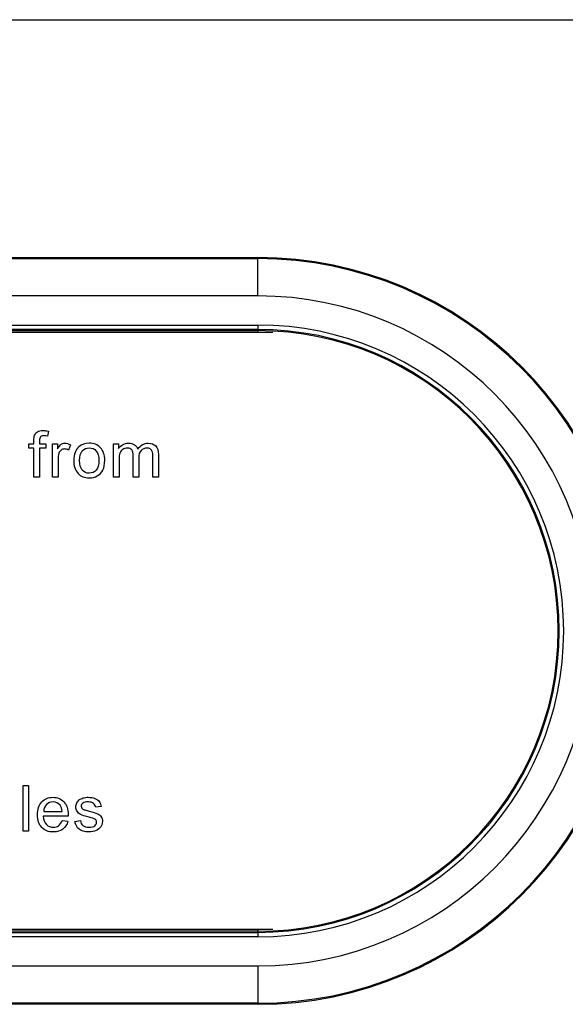
# Model space of a CAD drawing. Units: inches. Extents: x -26.6 to 33.5, y -38.8 to 2.1.
# Drawn here: x -10.7 to -8.8, y -1.2 to 2.1 of the extents above; entities that cross this region are included whole.
import ezdxf

# ---------------------------------------------------------------- set-up
doc = ezdxf.new("R2010")
doc.units = ezdxf.units.IN
doc.header["$MEASUREMENT"] = 0
doc.layers.add('Default', color=7, linetype='Continuous')

msp = doc.modelspace()

# ---------------------------------------------------------------- linework, layer by layer
at = {"layer": 'Default', "color": 7, "linetype": 'Continuous'}
for p, q in [((-26.5849, 2.0605), (-6.9255, 2.0605)), ((-23.6224, 1.2641), (-9.8724, 1.2641)), ((-23.6224, 1.2605), (-9.8724, 1.2605)), ((-9.8724, 1.2605), (-9.8724, 1.2641)), ((-9.8724, 1.1357), (-9.8724, 1.2605)), ((-9.8724, 1.1357), (-23.6224, 1.1357)), ((-23.6224, 1.0382), (-9.8724, 1.0382)), ((-9.8724, 1.0232), (-23.6224, 1.0232)), ((-9.8724, 1.0382), (-9.8724, 1.0232)), ((-9.8724, 1.0232), (-9.8724, 1.0196)), ((-23.6224, 1.0196), (-9.8724, 1.0196)), ((-15.7474, 1.0141), (-9.8224, 1.0141)), ((-9.8724, 1.0196), (-9.8724, 1.0141)), ((-10.5736, 0.6831), (-10.5764, 0.6667)), ((-10.6386, 0.6257), (-10.6386, 0.6403)), ((-10.6386, 0.6403), (-10.622, 0.6403)), ((-10.6031, 0.6403), (-10.5816, 0.6403)), ((-10.5816, 0.6403), (-10.5816, 0.6257)), ((-10.5602, 0.5291), (-10.5602, 0.6403)), ((-10.5602, 0.6403), (-10.5432, 0.6403)), ((-10.5432, 0.6403), (-10.5432, 0.6234)), ((-10.4999, 0.6367), (-10.5066, 0.6194)), ((-10.3557, 0.5291), (-10.3557, 0.6403)), ((-10.3557, 0.6403), (-10.339, 0.6403)), ((-10.339, 0.6403), (-10.339, 0.6245)), ((-10.622, 0.6257), (-10.6386, 0.6257)), ((-10.622, 0.5291), (-10.622, 0.6257)), ((-10.6031, 0.6257), (-10.6031, 0.5291)), ((-10.5816, 0.6257), (-10.6031, 0.6257)), ((-10.6031, 0.5291), (-10.622, 0.5291)), ((-10.5413, 0.5291), (-10.5602, 0.5291)), ((-10.3369, 0.5291), (-10.3557, 0.5291)), ((-10.271, 0.5291), (-10.2898, 0.5291)), ((-10.205, 0.5291), (-10.2239, 0.5291)), ((-10.6583, -0.6565), (-10.6583, -0.5032)), ((-10.6583, -0.5032), (-10.6396, -0.5032)), ((-10.6396, -0.5032), (-10.6396, -0.6565)), ((-10.5893, -0.5903), (-10.5276, -0.5903)), ((-10.3968, -0.5739), (-10.4152, -0.5762)), ((-10.5076, -0.6058), (-10.5905, -0.6058)), ((-10.5278, -0.6207), (-10.5083, -0.6231)), ((-10.4851, -0.6234), (-10.4665, -0.6204)), ((-10.6396, -0.6565), (-10.6583, -0.6565)), ((-9.8224, -0.9859), (-23.6724, -0.9859)), ((-9.8724, -0.9859), (-9.8724, -0.9913)), ((-9.8724, -0.9913), (-23.6224, -0.9913)), ((-23.6224, -0.995), (-9.8724, -0.995)), ((-9.8724, -1.0099), (-23.6224, -1.0099)), ((-9.8724, -0.995), (-9.8724, -0.9913)), ((-9.8724, -0.995), (-9.8724, -1.0099)), ((-23.6224, -1.1074), (-9.8724, -1.1074)), ((-9.8724, -1.1074), (-9.8724, -1.2323)), ((-9.8724, -1.2323), (-23.6224, -1.2323)), ((-9.8724, -1.2359), (-23.6224, -1.2359)), ((-9.8724, -1.2323), (-9.8724, -1.2359))]:
    msp.add_line(p, q, dxfattribs=at)
for radius in [1.25, 1.2464, 1.1216, 1.0241, 1.0091, 1.0055]:
    msp.add_arc((-9.8724, 0.0141), radius, 270, 90, dxfattribs=at)
for points, knots in [([(-10.622, 0.6403), (-10.622, 0.6442), (-10.622, 0.6481), (-10.622, 0.6521), (-10.622, 0.6595), (-10.6212, 0.665), (-10.6199, 0.6687), (-10.6181, 0.6736), (-10.6149, 0.6774), (-10.6058, 0.6836), (-10.5993, 0.6851), (-10.5858, 0.6851), (-10.58, 0.6844), (-10.5736, 0.6831)], [0, 0, 0, 0, 0.14441, 0.14441, 0.14441, 0.34976, 0.34976, 0.34976, 0.595879, 0.595879, 0.841998, 0.841998, 1, 1, 1, 1]), ([(-10.5764, 0.6667), (-10.5803, 0.6674), (-10.584, 0.6678), (-10.5931, 0.6678), (-10.5972, 0.6665), (-10.5995, 0.6641), (-10.6019, 0.6616), (-10.6031, 0.6572), (-10.6031, 0.6505), (-10.6031, 0.6471), (-10.6031, 0.6437), (-10.6031, 0.6403)], [0, 0, 0, 0, 0.186731, 0.186731, 0.494289, 0.494289, 0.494289, 0.79084, 0.79084, 0.79084, 1, 1, 1, 1]), ([(-10.5432, 0.6234), (-10.5388, 0.6312), (-10.5348, 0.6364), (-10.5311, 0.639), (-10.5276, 0.6414), (-10.5235, 0.6427), (-10.5128, 0.6427), (-10.5064, 0.6407), (-10.4999, 0.6367)], [0, 0, 0, 0, 0.373753, 0.373753, 0.373753, 0.630216, 0.630216, 1, 1, 1, 1]), ([(-10.4887, 0.5847), (-10.4887, 0.6052), (-10.483, 0.6204), (-10.4716, 0.6304), (-10.4621, 0.6387), (-10.4504, 0.6427), (-10.4215, 0.6427), (-10.4091, 0.6376), (-10.3897, 0.6177), (-10.3848, 0.6038), (-10.3848, 0.5719), (-10.387, 0.5606), (-10.3955, 0.5444), (-10.4019, 0.5379), (-10.41, 0.5335), (-10.4182, 0.529), (-10.4271, 0.5266), (-10.4523, 0.5266), (-10.4648, 0.5316), (-10.4839, 0.5516), (-10.4887, 0.5659), (-10.4887, 0.5847)], [0, 0, 0, 0, 0.142916, 0.142916, 0.142916, 0.247402, 0.247402, 0.364365, 0.364365, 0.481328, 0.481328, 0.57598, 0.57598, 0.670632, 0.670632, 0.670632, 0.749053, 0.749053, 0.874527, 0.874527, 1, 1, 1, 1]), ([(-10.4693, 0.5847), (-10.4693, 0.5704), (-10.4662, 0.5598), (-10.46, 0.5528), (-10.4538, 0.5458), (-10.4461, 0.5421), (-10.4368, 0.5422), (-10.4274, 0.5423), (-10.4197, 0.5457), (-10.4136, 0.5528), (-10.4074, 0.56), (-10.4043, 0.5707), (-10.4043, 0.599), (-10.4073, 0.6095), (-10.4136, 0.6165), (-10.4198, 0.6236), (-10.4275, 0.6271), (-10.4368, 0.6272), (-10.4461, 0.6273), (-10.4539, 0.6237), (-10.46, 0.6167), (-10.4662, 0.6095), (-10.4693, 0.5989), (-10.4693, 0.5847)], [0, 0, 0, 0, 0.140587, 0.140587, 0.140587, 0.249945, 0.249945, 0.249945, 0.359252, 0.359252, 0.359252, 0.504834, 0.504834, 0.640306, 0.640306, 0.640306, 0.749653, 0.749653, 0.749653, 0.859053, 0.859053, 0.859053, 1, 1, 1, 1]), ([(-10.339, 0.6245), (-10.3355, 0.63), (-10.3309, 0.6344), (-10.3251, 0.6377), (-10.3193, 0.6411), (-10.3127, 0.6427), (-10.2971, 0.6427), (-10.2903, 0.641), (-10.2851, 0.6375), (-10.2798, 0.634), (-10.2761, 0.6293), (-10.2739, 0.6232)], [0, 0, 0, 0, 0.243357, 0.243357, 0.243357, 0.490122, 0.490122, 0.767733, 0.767733, 0.767733, 1, 1, 1, 1]), ([(-10.2898, 0.5291), (-10.2898, 0.5531), (-10.2898, 0.5771), (-10.2898, 0.6012), (-10.2898, 0.6095), (-10.2913, 0.6158), (-10.2974, 0.6242), (-10.3025, 0.6263), (-10.3147, 0.6263), (-10.3196, 0.6249), (-10.3241, 0.6221), (-10.3287, 0.6193), (-10.3319, 0.6152), (-10.3339, 0.6098), (-10.3358, 0.6044), (-10.3369, 0.5967), (-10.3369, 0.5866), (-10.3369, 0.5674), (-10.3369, 0.5483), (-10.3369, 0.5291)], [0, 0, 0, 0, 0.325737, 0.325737, 0.325737, 0.410929, 0.410929, 0.496121, 0.496121, 0.561268, 0.561268, 0.561268, 0.63377, 0.63377, 0.63377, 0.740083, 0.740083, 0.740083, 1, 1, 1, 1]), ([(-10.2898, 0.5291), (-10.2898, 0.5531), (-10.2898, 0.5771), (-10.2898, 0.6012), (-10.2898, 0.6095), (-10.2913, 0.6158), (-10.2974, 0.6242), (-10.3025, 0.6263), (-10.3147, 0.6263), (-10.3196, 0.6249), (-10.3241, 0.6221), (-10.3287, 0.6193), (-10.3319, 0.6152), (-10.3339, 0.6098), (-10.3358, 0.6044), (-10.3369, 0.5967), (-10.3369, 0.5866), (-10.3369, 0.5674), (-10.3369, 0.5483), (-10.3369, 0.5291)], [0, 0, 0, 0, 0.325737, 0.325737, 0.325737, 0.410929, 0.410929, 0.496121, 0.496121, 0.561268, 0.561268, 0.561268, 0.63377, 0.63377, 0.63377, 0.740083, 0.740083, 0.740083, 1, 1, 1, 1]), ([(-10.2739, 0.6232), (-10.2651, 0.6362), (-10.2536, 0.6427), (-10.2285, 0.6427), (-10.2199, 0.6397), (-10.214, 0.6336), (-10.208, 0.6274), (-10.205, 0.618), (-10.205, 0.6053), (-10.205, 0.5799), (-10.205, 0.5545), (-10.205, 0.5291)], [0, 0, 0, 0, 0.221497, 0.221497, 0.393596, 0.393596, 0.393596, 0.56622, 0.56622, 0.56622, 1, 1, 1, 1]), ([(-10.2239, 0.5291), (-10.2239, 0.5524), (-10.2239, 0.5757), (-10.2239, 0.599), (-10.2239, 0.6065), (-10.2245, 0.612), (-10.2257, 0.6152), (-10.227, 0.6186), (-10.2292, 0.6212), (-10.2323, 0.6233), (-10.2355, 0.6253), (-10.2394, 0.6263), (-10.2516, 0.6263), (-10.258, 0.6237), (-10.2684, 0.6133), (-10.271, 0.6049), (-10.271, 0.5935), (-10.271, 0.572), (-10.271, 0.5506), (-10.271, 0.5291)], [0, 0, 0, 0, 0.315487, 0.315487, 0.315487, 0.389292, 0.389292, 0.389292, 0.437118, 0.437118, 0.437118, 0.496521, 0.496521, 0.602893, 0.602893, 0.709266, 0.709266, 0.709266, 1, 1, 1, 1]), ([(-10.2239, 0.5291), (-10.2239, 0.5524), (-10.2239, 0.5757), (-10.2239, 0.599), (-10.2239, 0.6065), (-10.2245, 0.612), (-10.2257, 0.6152), (-10.227, 0.6186), (-10.2292, 0.6212), (-10.2323, 0.6233), (-10.2355, 0.6253), (-10.2394, 0.6263), (-10.2516, 0.6263), (-10.258, 0.6237), (-10.2684, 0.6133), (-10.271, 0.6049), (-10.271, 0.5935), (-10.271, 0.572), (-10.271, 0.5506), (-10.271, 0.5291)], [0, 0, 0, 0, 0.315487, 0.315487, 0.315487, 0.389292, 0.389292, 0.389292, 0.437118, 0.437118, 0.437118, 0.496521, 0.496521, 0.602893, 0.602893, 0.709266, 0.709266, 0.709266, 1, 1, 1, 1]), ([(-10.5066, 0.6194), (-10.5111, 0.6219), (-10.5157, 0.6233), (-10.5243, 0.6233), (-10.528, 0.622), (-10.5312, 0.6196), (-10.5346, 0.6171), (-10.5368, 0.6137), (-10.5383, 0.6093), (-10.5404, 0.6026), (-10.5413, 0.5952), (-10.5413, 0.5872), (-10.5413, 0.5678), (-10.5413, 0.5485), (-10.5413, 0.5291)], [0, 0, 0, 0, 0.115986, 0.115986, 0.219085, 0.219085, 0.219085, 0.325161, 0.325161, 0.325161, 0.512762, 0.512762, 0.512762, 1, 1, 1, 1]), ([(-10.5083, -0.6231), (-10.5113, -0.6345), (-10.5169, -0.6432), (-10.5253, -0.6495), (-10.5335, -0.6558), (-10.5441, -0.6589), (-10.5732, -0.6589), (-10.5862, -0.6539), (-10.5956, -0.6439), (-10.6052, -0.6339), (-10.6099, -0.6199), (-10.6099, -0.5831), (-10.6051, -0.5687), (-10.5955, -0.5583), (-10.586, -0.5479), (-10.5734, -0.5428), (-10.5432, -0.5428), (-10.5311, -0.5479), (-10.5217, -0.558), (-10.5123, -0.5681), (-10.5075, -0.5824), (-10.5075, -0.6019), (-10.5076, -0.6036), (-10.5076, -0.6058)], [0, 0, 0, 0, 0.095895, 0.095895, 0.095895, 0.197242, 0.197242, 0.324124, 0.324124, 0.324124, 0.460524, 0.460524, 0.600756, 0.600756, 0.600756, 0.726011, 0.726011, 0.847118, 0.847118, 0.847118, 0.991195, 0.991195, 1, 1, 1, 1]), ([(-10.5276, -0.5903), (-10.5284, -0.5809), (-10.5308, -0.574), (-10.5346, -0.5692), (-10.5405, -0.5619), (-10.5484, -0.5584), (-10.5578, -0.5583), (-10.5665, -0.5582), (-10.5737, -0.5613), (-10.5796, -0.5671), (-10.5855, -0.5728), (-10.5887, -0.5806), (-10.5893, -0.5903)], [0, 0, 0, 0, 0.227715, 0.227715, 0.227715, 0.49605, 0.49605, 0.49605, 0.739939, 0.739939, 0.739939, 1, 1, 1, 1]), ([(-10.5276, -0.5903), (-10.5284, -0.5809), (-10.5308, -0.574), (-10.5346, -0.5692), (-10.5405, -0.5619), (-10.5484, -0.5584), (-10.5578, -0.5583), (-10.5665, -0.5582), (-10.5737, -0.5613), (-10.5796, -0.5671), (-10.5855, -0.5728), (-10.5887, -0.5806), (-10.5893, -0.5903)], [0, 0, 0, 0, 0.227715, 0.227715, 0.227715, 0.49605, 0.49605, 0.49605, 0.739939, 0.739939, 0.739939, 1, 1, 1, 1]), ([(-10.4152, -0.5762), (-10.4161, -0.5706), (-10.4186, -0.5662), (-10.4265, -0.5599), (-10.4322, -0.5584), (-10.4395, -0.5583), (-10.4482, -0.5582), (-10.4543, -0.5598), (-10.4581, -0.5627), (-10.4618, -0.5655), (-10.4636, -0.5689), (-10.4636, -0.5751), (-10.4629, -0.5773), (-10.4613, -0.5793), (-10.4598, -0.5813), (-10.4574, -0.5829), (-10.4541, -0.5843), (-10.4522, -0.585), (-10.4467, -0.5865), (-10.4374, -0.5891), (-10.4241, -0.5927), (-10.4148, -0.5956), (-10.4042, -0.6), (-10.4001, -0.6033), (-10.3971, -0.6077), (-10.3941, -0.612), (-10.3926, -0.6174), (-10.3926, -0.6301), (-10.3944, -0.636), (-10.3981, -0.6415), (-10.4018, -0.6471), (-10.4071, -0.6514), (-10.414, -0.6543), (-10.421, -0.6573), (-10.4288, -0.6589), (-10.452, -0.6589), (-10.463, -0.656), (-10.4705, -0.6499), (-10.4781, -0.6439), (-10.483, -0.6352), (-10.4851, -0.6234)], [0, 0, 0, 0, 0.057608, 0.057608, 0.115215, 0.115215, 0.115215, 0.182053, 0.182053, 0.182053, 0.221735, 0.221735, 0.247474, 0.247474, 0.247474, 0.278121, 0.278121, 0.278121, 0.338076, 0.338076, 0.338076, 0.416313, 0.416313, 0.49455, 0.49455, 0.49455, 0.556805, 0.556805, 0.618072, 0.618072, 0.618072, 0.689557, 0.689557, 0.689557, 0.766292, 0.766292, 0.892996, 0.892996, 0.892996, 1, 1, 1, 1]), ([(-10.4665, -0.6204), (-10.4655, -0.6278), (-10.4626, -0.6336), (-10.4578, -0.6374), (-10.4529, -0.6413), (-10.4463, -0.6434), (-10.4376, -0.6433), (-10.429, -0.6432), (-10.4225, -0.6416), (-10.4183, -0.6381), (-10.414, -0.6347), (-10.412, -0.6305), (-10.412, -0.6215), (-10.4138, -0.6182), (-10.4176, -0.6157), (-10.4201, -0.6141), (-10.4265, -0.612), (-10.4368, -0.6093), (-10.4506, -0.6058), (-10.4602, -0.6029), (-10.4655, -0.6004), (-10.4709, -0.5978), (-10.4749, -0.5942), (-10.4804, -0.5853), (-10.4818, -0.5803), (-10.4818, -0.5699), (-10.4807, -0.5653), (-10.4783, -0.5612), (-10.476, -0.5569), (-10.4731, -0.5534), (-10.4691, -0.5506), (-10.4662, -0.5485), (-10.4622, -0.5466), (-10.4572, -0.5451), (-10.4521, -0.5435), (-10.4467, -0.5428), (-10.4321, -0.5428), (-10.4245, -0.5441), (-10.4179, -0.5466), (-10.4112, -0.549), (-10.4064, -0.5525), (-10.4033, -0.5568), (-10.4002, -0.5611), (-10.398, -0.5668), (-10.3968, -0.5739)], [0, 0, 0, 0, 0.067977, 0.067977, 0.067977, 0.14231, 0.14231, 0.14231, 0.213032, 0.213032, 0.213032, 0.261961, 0.261961, 0.304643, 0.304643, 0.304643, 0.375156, 0.375156, 0.375156, 0.479569, 0.479569, 0.479569, 0.534459, 0.534459, 0.589348, 0.589348, 0.640095, 0.640095, 0.640095, 0.689286, 0.689286, 0.689286, 0.73497, 0.73497, 0.73497, 0.790176, 0.790176, 0.873469, 0.873469, 0.873469, 0.935996, 0.935996, 0.935996, 1, 1, 1, 1]), ([(-10.5905, -0.6058), (-10.5898, -0.618), (-10.5864, -0.6272), (-10.5801, -0.6338), (-10.574, -0.6402), (-10.5663, -0.6434), (-10.557, -0.6433), (-10.5501, -0.6432), (-10.5442, -0.6416), (-10.5394, -0.638), (-10.5345, -0.6344), (-10.5307, -0.6287), (-10.5278, -0.6207)], [0, 0, 0, 0, 0.317284, 0.317284, 0.317284, 0.585446, 0.585446, 0.585446, 0.780065, 0.780065, 0.780065, 1, 1, 1, 1])]:
    msp.add_open_spline(points, degree=3, knots=knots, dxfattribs=at)

doc.saveas('drawing.dxf')
